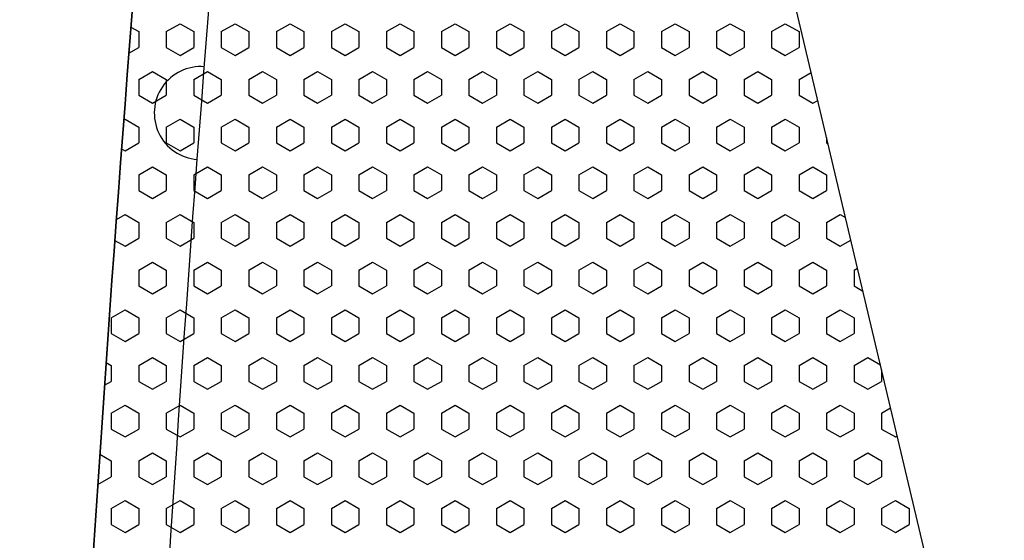
# Model space of a CAD drawing. Units: inches. Extents: x 4063 to 9168, y -3343 to -1181.
# Drawn here: x 6328 to 6359, y -1536 to -1520 of the extents above; entities that cross this region are included whole.
import ezdxf

# ---------------------------------------------------------------- set-up
doc = ezdxf.new("R2010")
doc.units = ezdxf.units.IN
doc.header["$MEASUREMENT"] = 0
doc.styles.get("Standard").update_dxf_attribs({"font": 'txt.shx', "oblique": 10})
doc.dimstyles.new('CVG', dxfattribs={"dimtxt": 2.5, "dimasz": 2.5, "dimexe": 1, "dimexo": 0.5, "dimgap": 0.5, "dimtad": 1, "dimtoh": 1, "dimdec": 1, "dimzin": 12, "dimtxsty": 'Standard', "dimcen": 2.5, "dimclrd": 3, "dimclre": 3, "dimclrt": 5, "dimaunit": 1, "dimazin": 0, "dimtfac": 1, "dimtdec": 1, "dimtmove": 0, "dimatfit": 3, "dimldrblk": 'SMALL', "dimfxl": 0, "dimarcsym": 0})

# ---------------------------------------------------------------- blocks, each defined once
blk = doc.blocks.new('*D16')
at = {"color": 5}
for p, q in [((6406.729, -1456.023), (6287.455, -1456.023)), ((6288.455, -1466.023), (6288.455, -1691.028)), ((6406.729, -1701.028), (6287.455, -1701.028))]:
    blk.add_line(p, q, dxfattribs=at)
for points in [[(6286.788, -1466.023), (6290.122, -1466.023), (6288.455, -1456.023)], [(6286.788, -1691.028), (6290.122, -1691.028), (6288.455, -1701.028)]]:
    blk.add_solid(points, dxfattribs=at)
at = {"layer": 'Defpoints', "color": 0}
for p in [(6407.229, -1456.023), (6288.455, -1701.028), (6407.229, -1701.028)]:
    blk.add_point(p, dxfattribs=at)
at = {"color": 5, "insert": (6281.455, -1578.525), "char_height": 10, "attachment_point": 5, "rotation": 90}
blk.add_mtext('255', dxfattribs=at)
blk = doc.blocks.new('_None')

msp = doc.modelspace()

# ---------------------------------------------------------------- linework, layer by layer
for p, q in [((6331.52, -1520.563), (6331.761, -1520.702)), ((6332.613, -1520.702), (6333.04, -1520.456)), ((6333.04, -1520.456), (6333.466, -1520.702)), ((6334.318, -1520.702), (6334.745, -1520.456)), ((6334.745, -1520.456), (6335.171, -1520.702)), ((6336.024, -1520.702), (6336.45, -1520.456)), ((6336.45, -1520.456), (6336.876, -1520.702)), ((6337.729, -1520.702), (6338.155, -1520.456)), ((6338.155, -1520.456), (6338.581, -1520.702)), ((6339.434, -1520.702), (6339.86, -1520.456)), ((6339.86, -1520.456), (6340.286, -1520.702)), ((6341.139, -1520.702), (6341.565, -1520.456)), ((6341.565, -1520.456), (6341.991, -1520.702)), ((6342.844, -1520.702), (6343.27, -1520.456)), ((6343.27, -1520.456), (6343.696, -1520.702)), ((6344.549, -1520.702), (6344.975, -1520.456)), ((6344.975, -1520.456), (6345.401, -1520.702)), ((6346.254, -1520.702), (6346.68, -1520.456)), ((6346.68, -1520.456), (6347.106, -1520.702)), ((6347.959, -1520.702), (6348.385, -1520.456)), ((6348.385, -1520.456), (6348.811, -1520.702)), ((6349.664, -1520.702), (6350.09, -1520.456)), ((6350.09, -1520.456), (6350.516, -1520.702)), ((6351.369, -1520.702), (6351.795, -1520.456)), ((6351.795, -1520.456), (6352.221, -1520.702)), ((6331.761, -1520.702), (6331.761, -1521.194)), ((6332.613, -1520.702), (6332.613, -1521.194)), ((6333.466, -1520.702), (6333.466, -1521.194)), ((6334.318, -1520.702), (6334.318, -1521.194)), ((6335.171, -1520.702), (6335.171, -1521.194)), ((6336.024, -1520.702), (6336.024, -1521.194)), ((6336.876, -1520.702), (6336.876, -1521.194)), ((6337.729, -1520.702), (6337.729, -1521.194)), ((6338.581, -1520.702), (6338.581, -1521.194)), ((6339.434, -1520.702), (6339.434, -1521.194)), ((6340.286, -1520.702), (6340.286, -1521.194)), ((6341.139, -1520.702), (6341.139, -1521.194)), ((6341.991, -1520.702), (6341.991, -1521.194)), ((6342.844, -1520.702), (6342.844, -1521.194)), ((6343.696, -1520.702), (6343.696, -1521.194)), ((6344.549, -1520.702), (6344.549, -1521.194)), ((6345.401, -1520.702), (6345.401, -1521.194)), ((6346.254, -1520.702), (6346.254, -1521.194)), ((6347.106, -1520.702), (6347.106, -1521.194)), ((6347.959, -1520.702), (6347.959, -1521.194)), ((6348.811, -1520.702), (6348.811, -1521.194)), ((6349.664, -1520.702), (6349.664, -1521.194)), ((6350.516, -1520.702), (6350.516, -1521.194)), ((6351.369, -1520.702), (6351.369, -1521.194)), ((6352.221, -1520.702), (6352.221, -1521.194)), ((6331.456, -1521.37), (6331.761, -1521.194)), ((6332.613, -1521.194), (6333.04, -1521.44)), ((6333.04, -1521.44), (6333.466, -1521.194)), ((6334.318, -1521.194), (6334.745, -1521.44)), ((6334.745, -1521.44), (6335.171, -1521.194)), ((6336.024, -1521.194), (6336.45, -1521.44)), ((6336.45, -1521.44), (6336.876, -1521.194)), ((6337.729, -1521.194), (6338.155, -1521.44)), ((6338.155, -1521.44), (6338.581, -1521.194)), ((6339.434, -1521.194), (6339.86, -1521.44)), ((6339.86, -1521.44), (6340.286, -1521.194)), ((6341.139, -1521.194), (6341.565, -1521.44)), ((6341.565, -1521.44), (6341.991, -1521.194)), ((6342.844, -1521.194), (6343.27, -1521.44)), ((6343.27, -1521.44), (6343.696, -1521.194)), ((6344.549, -1521.194), (6344.975, -1521.44)), ((6344.975, -1521.44), (6345.401, -1521.194)), ((6346.254, -1521.194), (6346.68, -1521.44)), ((6346.68, -1521.44), (6347.106, -1521.194)), ((6347.959, -1521.194), (6348.385, -1521.44)), ((6348.385, -1521.44), (6348.811, -1521.194)), ((6349.664, -1521.194), (6350.09, -1521.44)), ((6350.09, -1521.44), (6350.516, -1521.194)), ((6351.369, -1521.194), (6351.795, -1521.44)), ((6351.795, -1521.44), (6352.221, -1521.194)), ((6331.761, -1522.179), (6332.187, -1521.933)), ((6332.187, -1521.933), (6332.613, -1522.179)), ((6333.466, -1522.179), (6333.892, -1521.933)), ((6333.892, -1521.933), (6334.318, -1522.179)), ((6335.171, -1522.179), (6335.597, -1521.933)), ((6335.597, -1521.933), (6336.024, -1522.179)), ((6336.876, -1522.179), (6337.302, -1521.933)), ((6337.302, -1521.933), (6337.729, -1522.179)), ((6338.581, -1522.179), (6339.007, -1521.933)), ((6339.007, -1521.933), (6339.434, -1522.179)), ((6340.286, -1522.179), (6340.712, -1521.933)), ((6340.712, -1521.933), (6341.139, -1522.179)), ((6341.991, -1522.179), (6342.417, -1521.933)), ((6342.417, -1521.933), (6342.844, -1522.179)), ((6343.696, -1522.179), (6344.122, -1521.933)), ((6344.122, -1521.933), (6344.549, -1522.179)), ((6345.401, -1522.179), (6345.828, -1521.933)), ((6345.828, -1521.933), (6346.254, -1522.179)), ((6347.106, -1522.179), (6347.533, -1521.933)), ((6347.533, -1521.933), (6347.959, -1522.179)), ((6348.811, -1522.179), (6349.238, -1521.933)), ((6349.238, -1521.933), (6349.664, -1522.179)), ((6350.516, -1522.179), (6350.943, -1521.933)), ((6350.943, -1521.933), (6351.369, -1522.179)), ((6352.221, -1522.179), (6352.595, -1521.963)), ((6331.761, -1522.179), (6331.761, -1522.671)), ((6332.613, -1522.179), (6332.613, -1522.671)), ((6333.466, -1522.179), (6333.466, -1522.671)), ((6334.318, -1522.179), (6334.318, -1522.671)), ((6335.171, -1522.179), (6335.171, -1522.671)), ((6336.024, -1522.179), (6336.024, -1522.671)), ((6336.876, -1522.179), (6336.876, -1522.671)), ((6337.729, -1522.179), (6337.729, -1522.671)), ((6338.581, -1522.179), (6338.581, -1522.671)), ((6339.434, -1522.179), (6339.434, -1522.671)), ((6340.286, -1522.179), (6340.286, -1522.671)), ((6341.139, -1522.179), (6341.139, -1522.671)), ((6341.991, -1522.179), (6341.991, -1522.671)), ((6342.844, -1522.179), (6342.844, -1522.671)), ((6343.696, -1522.179), (6343.696, -1522.671)), ((6344.549, -1522.179), (6344.549, -1522.671)), ((6345.401, -1522.179), (6345.401, -1522.671)), ((6346.254, -1522.179), (6346.254, -1522.671)), ((6347.106, -1522.179), (6347.106, -1522.671)), ((6347.959, -1522.179), (6347.959, -1522.671)), ((6348.811, -1522.179), (6348.811, -1522.671)), ((6349.664, -1522.179), (6349.664, -1522.671)), ((6350.516, -1522.179), (6350.516, -1522.671)), ((6351.369, -1522.179), (6351.369, -1522.671)), ((6352.221, -1522.179), (6352.221, -1522.671)), ((6331.761, -1522.671), (6332.187, -1522.917)), ((6332.187, -1522.917), (6332.613, -1522.671)), ((6333.466, -1522.671), (6333.892, -1522.917)), ((6333.892, -1522.917), (6334.318, -1522.671)), ((6335.171, -1522.671), (6335.597, -1522.917)), ((6335.597, -1522.917), (6336.024, -1522.671)), ((6336.876, -1522.671), (6337.302, -1522.917)), ((6337.302, -1522.917), (6337.729, -1522.671)), ((6338.581, -1522.671), (6339.007, -1522.917)), ((6339.007, -1522.917), (6339.434, -1522.671)), ((6340.286, -1522.671), (6340.712, -1522.917)), ((6340.712, -1522.917), (6341.139, -1522.671)), ((6341.991, -1522.671), (6342.417, -1522.917)), ((6342.417, -1522.917), (6342.844, -1522.671)), ((6343.696, -1522.671), (6344.122, -1522.917)), ((6344.122, -1522.917), (6344.549, -1522.671)), ((6345.401, -1522.671), (6345.828, -1522.917)), ((6345.828, -1522.917), (6346.254, -1522.671)), ((6347.106, -1522.671), (6347.533, -1522.917)), ((6347.533, -1522.917), (6347.959, -1522.671)), ((6348.811, -1522.671), (6349.238, -1522.917)), ((6349.238, -1522.917), (6349.664, -1522.671)), ((6350.516, -1522.671), (6350.943, -1522.917)), ((6350.943, -1522.917), (6351.369, -1522.671)), ((6352.221, -1522.671), (6352.648, -1522.917)), ((6352.648, -1522.917), (6352.8, -1522.829)), ((6331.297, -1523.431), (6331.335, -1523.409)), ((6331.335, -1523.409), (6331.761, -1523.655)), ((6331.761, -1523.655), (6331.761, -1524.148)), ((6332.613, -1523.655), (6333.04, -1523.409)), ((6332.613, -1523.655), (6332.613, -1524.148)), ((6333.04, -1523.409), (6333.466, -1523.655)), ((6333.466, -1523.655), (6333.466, -1524.148)), ((6334.318, -1523.655), (6334.745, -1523.409)), ((6334.318, -1523.655), (6334.318, -1524.148)), ((6334.745, -1523.409), (6335.171, -1523.655)), ((6335.171, -1523.655), (6335.171, -1524.148)), ((6336.024, -1523.655), (6336.45, -1523.409)), ((6336.024, -1523.655), (6336.024, -1524.148)), ((6336.45, -1523.409), (6336.876, -1523.655)), ((6336.876, -1523.655), (6336.876, -1524.148)), ((6337.729, -1523.655), (6338.155, -1523.409)), ((6337.729, -1523.655), (6337.729, -1524.148)), ((6338.155, -1523.409), (6338.581, -1523.655)), ((6338.581, -1523.655), (6338.581, -1524.148)), ((6339.434, -1523.655), (6339.86, -1523.409)), ((6339.434, -1523.655), (6339.434, -1524.148)), ((6339.86, -1523.409), (6340.286, -1523.655)), ((6340.286, -1523.655), (6340.286, -1524.148)), ((6341.139, -1523.655), (6341.565, -1523.409)), ((6341.139, -1523.655), (6341.139, -1524.148)), ((6341.565, -1523.409), (6341.991, -1523.655)), ((6341.991, -1523.655), (6341.991, -1524.148)), ((6342.844, -1523.655), (6343.27, -1523.409)), ((6342.844, -1523.655), (6342.844, -1524.148)), ((6343.27, -1523.409), (6343.696, -1523.655)), ((6343.696, -1523.655), (6343.696, -1524.148)), ((6344.549, -1523.655), (6344.975, -1523.409)), ((6344.549, -1523.655), (6344.549, -1524.148)), ((6344.975, -1523.409), (6345.401, -1523.655)), ((6345.401, -1523.655), (6345.401, -1524.148)), ((6346.254, -1523.655), (6346.68, -1523.409)), ((6346.254, -1523.655), (6346.254, -1524.148)), ((6346.68, -1523.409), (6347.106, -1523.655)), ((6347.106, -1523.655), (6347.106, -1524.148)), ((6347.959, -1523.655), (6348.385, -1523.409)), ((6347.959, -1523.655), (6347.959, -1524.148)), ((6348.385, -1523.409), (6348.811, -1523.655)), ((6348.811, -1523.655), (6348.811, -1524.148)), ((6349.664, -1523.655), (6350.09, -1523.409)), ((6349.664, -1523.655), (6349.664, -1524.148)), ((6350.09, -1523.409), (6350.516, -1523.655)), ((6350.516, -1523.655), (6350.516, -1524.148)), ((6351.369, -1523.655), (6351.795, -1523.409)), ((6351.369, -1523.655), (6351.369, -1524.148)), ((6351.795, -1523.409), (6352.221, -1523.655)), ((6352.221, -1523.655), (6352.221, -1524.148)), ((6331.335, -1524.394), (6331.761, -1524.148)), ((6332.613, -1524.148), (6333.04, -1524.394)), ((6333.04, -1524.394), (6333.466, -1524.148)), ((6334.318, -1524.148), (6334.745, -1524.394)), ((6334.745, -1524.394), (6335.171, -1524.148)), ((6336.024, -1524.148), (6336.45, -1524.394)), ((6336.45, -1524.394), (6336.876, -1524.148)), ((6337.729, -1524.148), (6338.155, -1524.394)), ((6338.155, -1524.394), (6338.581, -1524.148)), ((6339.434, -1524.148), (6339.86, -1524.394)), ((6339.86, -1524.394), (6340.286, -1524.148)), ((6341.139, -1524.148), (6341.565, -1524.394)), ((6341.565, -1524.394), (6341.991, -1524.148)), ((6342.844, -1524.148), (6343.27, -1524.394)), ((6343.27, -1524.394), (6343.696, -1524.148)), ((6344.549, -1524.148), (6344.975, -1524.394)), ((6344.975, -1524.394), (6345.401, -1524.148)), ((6346.254, -1524.148), (6346.68, -1524.394)), ((6346.68, -1524.394), (6347.106, -1524.148)), ((6347.959, -1524.148), (6348.385, -1524.394)), ((6348.385, -1524.394), (6348.811, -1524.148)), ((6349.664, -1524.148), (6350.09, -1524.394)), ((6350.09, -1524.394), (6350.516, -1524.148)), ((6351.369, -1524.148), (6351.795, -1524.394)), ((6351.795, -1524.394), (6352.221, -1524.148)), ((6353.074, -1523.984), (6353.074, -1524.148)), ((6353.074, -1524.148), (6353.119, -1524.174)), ((6331.229, -1524.333), (6331.335, -1524.394)), ((6331.761, -1525.132), (6332.187, -1524.886)), ((6332.187, -1524.886), (6332.613, -1525.132)), ((6333.466, -1525.132), (6333.892, -1524.886)), ((6333.892, -1524.886), (6334.318, -1525.132)), ((6335.171, -1525.132), (6335.597, -1524.886)), ((6335.597, -1524.886), (6336.024, -1525.132)), ((6336.876, -1525.132), (6337.302, -1524.886)), ((6337.302, -1524.886), (6337.729, -1525.132)), ((6338.581, -1525.132), (6339.007, -1524.886)), ((6339.007, -1524.886), (6339.434, -1525.132)), ((6340.286, -1525.132), (6340.712, -1524.886)), ((6340.712, -1524.886), (6341.139, -1525.132)), ((6341.991, -1525.132), (6342.417, -1524.886)), ((6342.417, -1524.886), (6342.844, -1525.132)), ((6343.696, -1525.132), (6344.122, -1524.886)), ((6344.122, -1524.886), (6344.549, -1525.132)), ((6345.401, -1525.132), (6345.828, -1524.886)), ((6345.828, -1524.886), (6346.254, -1525.132)), ((6347.106, -1525.132), (6347.533, -1524.886)), ((6347.533, -1524.886), (6347.959, -1525.132)), ((6348.811, -1525.132), (6349.238, -1524.886)), ((6349.238, -1524.886), (6349.664, -1525.132)), ((6350.516, -1525.132), (6350.943, -1524.886)), ((6350.943, -1524.886), (6351.369, -1525.132)), ((6352.221, -1525.132), (6352.648, -1524.886)), ((6352.648, -1524.886), (6353.074, -1525.132)), ((6331.761, -1525.132), (6331.761, -1525.624)), ((6332.613, -1525.132), (6332.613, -1525.624)), ((6333.466, -1525.132), (6333.466, -1525.624)), ((6334.318, -1525.132), (6334.318, -1525.624)), ((6335.171, -1525.132), (6335.171, -1525.624)), ((6336.024, -1525.132), (6336.024, -1525.624)), ((6336.876, -1525.132), (6336.876, -1525.624)), ((6337.729, -1525.132), (6337.729, -1525.624)), ((6338.581, -1525.132), (6338.581, -1525.624)), ((6339.434, -1525.132), (6339.434, -1525.624)), ((6340.286, -1525.132), (6340.286, -1525.624)), ((6341.139, -1525.132), (6341.139, -1525.624)), ((6341.991, -1525.132), (6341.991, -1525.624)), ((6342.844, -1525.132), (6342.844, -1525.624)), ((6343.696, -1525.132), (6343.696, -1525.624)), ((6344.549, -1525.132), (6344.549, -1525.624)), ((6345.401, -1525.132), (6345.401, -1525.624)), ((6346.254, -1525.132), (6346.254, -1525.624)), ((6347.106, -1525.132), (6347.106, -1525.624)), ((6347.959, -1525.132), (6347.959, -1525.624)), ((6348.811, -1525.132), (6348.811, -1525.624)), ((6349.664, -1525.132), (6349.664, -1525.624)), ((6350.516, -1525.132), (6350.516, -1525.624)), ((6351.369, -1525.132), (6351.369, -1525.624)), ((6352.221, -1525.132), (6352.221, -1525.624)), ((6353.074, -1525.132), (6353.074, -1525.624)), ((6331.761, -1525.624), (6332.187, -1525.87)), ((6332.187, -1525.87), (6332.613, -1525.624)), ((6333.466, -1525.624), (6333.892, -1525.87)), ((6333.892, -1525.87), (6334.318, -1525.624)), ((6335.171, -1525.624), (6335.597, -1525.87)), ((6335.597, -1525.87), (6336.024, -1525.624)), ((6336.876, -1525.624), (6337.302, -1525.87)), ((6337.302, -1525.87), (6337.729, -1525.624)), ((6338.581, -1525.624), (6339.007, -1525.87)), ((6339.007, -1525.87), (6339.434, -1525.624)), ((6340.286, -1525.624), (6340.712, -1525.87)), ((6340.712, -1525.87), (6341.139, -1525.624)), ((6341.991, -1525.624), (6342.417, -1525.87)), ((6342.417, -1525.87), (6342.844, -1525.624)), ((6343.696, -1525.624), (6344.122, -1525.87)), ((6344.122, -1525.87), (6344.549, -1525.624)), ((6345.401, -1525.624), (6345.828, -1525.87)), ((6345.828, -1525.87), (6346.254, -1525.624)), ((6347.106, -1525.624), (6347.533, -1525.87)), ((6347.533, -1525.87), (6347.959, -1525.624)), ((6348.811, -1525.624), (6349.238, -1525.87)), ((6349.238, -1525.87), (6349.664, -1525.624)), ((6350.516, -1525.624), (6350.943, -1525.87)), ((6350.943, -1525.87), (6351.369, -1525.624)), ((6352.221, -1525.624), (6352.648, -1525.87)), ((6352.648, -1525.87), (6353.074, -1525.624)), ((6331.067, -1526.517), (6331.335, -1526.363)), ((6331.335, -1526.363), (6331.761, -1526.609)), ((6332.613, -1526.609), (6333.04, -1526.363)), ((6333.04, -1526.363), (6333.466, -1526.609)), ((6334.318, -1526.609), (6334.745, -1526.363)), ((6334.745, -1526.363), (6335.171, -1526.609)), ((6336.024, -1526.609), (6336.45, -1526.363)), ((6336.45, -1526.363), (6336.876, -1526.609)), ((6337.729, -1526.609), (6338.155, -1526.363)), ((6338.155, -1526.363), (6338.581, -1526.609)), ((6339.434, -1526.609), (6339.86, -1526.363)), ((6339.86, -1526.363), (6340.286, -1526.609)), ((6341.139, -1526.609), (6341.565, -1526.363)), ((6341.565, -1526.363), (6341.991, -1526.609)), ((6342.844, -1526.609), (6343.27, -1526.363)), ((6343.27, -1526.363), (6343.696, -1526.609)), ((6344.549, -1526.609), (6344.975, -1526.363)), ((6344.975, -1526.363), (6345.401, -1526.609)), ((6346.254, -1526.609), (6346.68, -1526.363)), ((6346.68, -1526.363), (6347.106, -1526.609)), ((6347.959, -1526.609), (6348.385, -1526.363)), ((6348.385, -1526.363), (6348.811, -1526.609)), ((6349.664, -1526.609), (6350.09, -1526.363)), ((6350.09, -1526.363), (6350.516, -1526.609)), ((6351.369, -1526.609), (6351.795, -1526.363)), ((6351.795, -1526.363), (6352.221, -1526.609)), ((6353.074, -1526.609), (6353.5, -1526.363)), ((6353.5, -1526.363), (6353.66, -1526.454)), ((6331.761, -1526.609), (6331.761, -1527.101)), ((6332.613, -1526.609), (6332.613, -1527.101)), ((6333.466, -1526.609), (6333.466, -1527.101)), ((6334.318, -1526.609), (6334.318, -1527.101)), ((6335.171, -1526.609), (6335.171, -1527.101)), ((6336.024, -1526.609), (6336.024, -1527.101)), ((6336.876, -1526.609), (6336.876, -1527.101)), ((6337.729, -1526.609), (6337.729, -1527.101)), ((6338.581, -1526.609), (6338.581, -1527.101)), ((6339.434, -1526.609), (6339.434, -1527.101)), ((6340.286, -1526.609), (6340.286, -1527.101)), ((6341.139, -1526.609), (6341.139, -1527.101)), ((6341.991, -1526.609), (6341.991, -1527.101)), ((6342.844, -1526.609), (6342.844, -1527.101)), ((6343.696, -1526.609), (6343.696, -1527.101)), ((6344.549, -1526.609), (6344.549, -1527.101)), ((6345.401, -1526.609), (6345.401, -1527.101)), ((6346.254, -1526.609), (6346.254, -1527.101)), ((6347.106, -1526.609), (6347.106, -1527.101)), ((6347.959, -1526.609), (6347.959, -1527.101)), ((6348.811, -1526.609), (6348.811, -1527.101)), ((6349.664, -1526.609), (6349.664, -1527.101)), ((6350.516, -1526.609), (6350.516, -1527.101)), ((6351.369, -1526.609), (6351.369, -1527.101)), ((6352.221, -1526.609), (6352.221, -1527.101)), ((6353.074, -1526.609), (6353.074, -1527.101)), ((6331.019, -1527.165), (6331.335, -1527.347)), ((6331.335, -1527.347), (6331.761, -1527.101)), ((6332.613, -1527.101), (6333.04, -1527.347)), ((6333.04, -1527.347), (6333.466, -1527.101)), ((6334.318, -1527.101), (6334.745, -1527.347)), ((6334.745, -1527.347), (6335.171, -1527.101)), ((6336.024, -1527.101), (6336.45, -1527.347)), ((6336.45, -1527.347), (6336.876, -1527.101)), ((6337.729, -1527.101), (6338.155, -1527.347)), ((6338.155, -1527.347), (6338.581, -1527.101)), ((6339.434, -1527.101), (6339.86, -1527.347)), ((6339.86, -1527.347), (6340.286, -1527.101)), ((6341.139, -1527.101), (6341.565, -1527.347)), ((6341.565, -1527.347), (6341.991, -1527.101)), ((6342.844, -1527.101), (6343.27, -1527.347)), ((6343.27, -1527.347), (6343.696, -1527.101)), ((6344.549, -1527.101), (6344.975, -1527.347)), ((6344.975, -1527.347), (6345.401, -1527.101)), ((6346.254, -1527.101), (6346.68, -1527.347)), ((6346.68, -1527.347), (6347.106, -1527.101)), ((6347.959, -1527.101), (6348.385, -1527.347)), ((6348.385, -1527.347), (6348.811, -1527.101)), ((6349.664, -1527.101), (6350.09, -1527.347)), ((6350.09, -1527.347), (6350.516, -1527.101)), ((6351.369, -1527.101), (6351.795, -1527.347)), ((6351.795, -1527.347), (6352.221, -1527.101)), ((6353.074, -1527.101), (6353.5, -1527.347)), ((6353.5, -1527.347), (6353.826, -1527.159)), ((6331.761, -1528.085), (6332.187, -1527.839)), ((6332.187, -1527.839), (6332.613, -1528.085)), ((6333.466, -1528.085), (6333.892, -1527.839)), ((6333.892, -1527.839), (6334.318, -1528.085)), ((6335.171, -1528.085), (6335.597, -1527.839)), ((6335.597, -1527.839), (6336.024, -1528.085)), ((6336.876, -1528.085), (6337.302, -1527.839)), ((6337.302, -1527.839), (6337.729, -1528.085)), ((6338.581, -1528.085), (6339.007, -1527.839)), ((6339.007, -1527.839), (6339.434, -1528.085)), ((6340.286, -1528.085), (6340.712, -1527.839)), ((6340.712, -1527.839), (6341.139, -1528.085)), ((6341.991, -1528.085), (6342.417, -1527.839)), ((6342.417, -1527.839), (6342.844, -1528.085)), ((6343.696, -1528.085), (6344.122, -1527.839)), ((6344.122, -1527.839), (6344.549, -1528.085)), ((6345.401, -1528.085), (6345.828, -1527.839)), ((6345.828, -1527.839), (6346.254, -1528.085)), ((6347.106, -1528.085), (6347.533, -1527.839)), ((6347.533, -1527.839), (6347.959, -1528.085)), ((6348.811, -1528.085), (6349.238, -1527.839)), ((6349.238, -1527.839), (6349.664, -1528.085)), ((6350.516, -1528.085), (6350.943, -1527.839)), ((6350.943, -1527.839), (6351.369, -1528.085)), ((6352.221, -1528.085), (6352.648, -1527.839)), ((6352.648, -1527.839), (6353.074, -1528.085)), ((6331.761, -1528.085), (6331.761, -1528.577)), ((6332.613, -1528.085), (6332.613, -1528.577)), ((6333.466, -1528.085), (6333.466, -1528.577)), ((6334.318, -1528.085), (6334.318, -1528.577)), ((6335.171, -1528.085), (6335.171, -1528.577)), ((6336.024, -1528.085), (6336.024, -1528.577)), ((6336.876, -1528.085), (6336.876, -1528.577)), ((6337.729, -1528.085), (6337.729, -1528.577)), ((6338.581, -1528.085), (6338.581, -1528.577)), ((6339.434, -1528.085), (6339.434, -1528.577)), ((6340.286, -1528.085), (6340.286, -1528.577)), ((6341.139, -1528.085), (6341.139, -1528.577)), ((6341.991, -1528.085), (6341.991, -1528.577)), ((6342.844, -1528.085), (6342.844, -1528.577)), ((6343.696, -1528.085), (6343.696, -1528.577)), ((6344.549, -1528.085), (6344.549, -1528.577)), ((6345.401, -1528.085), (6345.401, -1528.577)), ((6346.254, -1528.085), (6346.254, -1528.577)), ((6347.106, -1528.085), (6347.106, -1528.577)), ((6347.959, -1528.085), (6347.959, -1528.577)), ((6348.811, -1528.085), (6348.811, -1528.577)), ((6349.664, -1528.085), (6349.664, -1528.577)), ((6350.516, -1528.085), (6350.516, -1528.577)), ((6351.369, -1528.085), (6351.369, -1528.577)), ((6352.221, -1528.085), (6352.221, -1528.577)), ((6353.074, -1528.085), (6353.074, -1528.577)), ((6353.927, -1528.085), (6354.032, -1528.024)), ((6353.927, -1528.085), (6353.927, -1528.577)), ((6331.761, -1528.577), (6332.187, -1528.824)), ((6332.187, -1528.824), (6332.613, -1528.577)), ((6333.466, -1528.577), (6333.892, -1528.824)), ((6333.892, -1528.824), (6334.318, -1528.577)), ((6335.171, -1528.577), (6335.597, -1528.824)), ((6335.597, -1528.824), (6336.024, -1528.577)), ((6336.876, -1528.577), (6337.302, -1528.824)), ((6337.302, -1528.824), (6337.729, -1528.577)), ((6338.581, -1528.577), (6339.007, -1528.824)), ((6339.007, -1528.824), (6339.434, -1528.577)), ((6340.286, -1528.577), (6340.712, -1528.824)), ((6340.712, -1528.824), (6341.139, -1528.577)), ((6341.991, -1528.577), (6342.417, -1528.824)), ((6342.417, -1528.824), (6342.844, -1528.577)), ((6343.696, -1528.577), (6344.122, -1528.824)), ((6344.122, -1528.824), (6344.549, -1528.577)), ((6345.401, -1528.577), (6345.828, -1528.824)), ((6345.828, -1528.824), (6346.254, -1528.577)), ((6347.106, -1528.577), (6347.533, -1528.824)), ((6347.533, -1528.824), (6347.959, -1528.577)), ((6348.811, -1528.577), (6349.238, -1528.824)), ((6349.238, -1528.824), (6349.664, -1528.577)), ((6350.516, -1528.577), (6350.943, -1528.824)), ((6350.943, -1528.824), (6351.369, -1528.577)), ((6352.221, -1528.577), (6352.648, -1528.824)), ((6352.648, -1528.824), (6353.074, -1528.577)), ((6353.927, -1528.577), (6354.2, -1528.735)), ((6330.908, -1529.562), (6331.335, -1529.316)), ((6331.335, -1529.316), (6331.761, -1529.562)), ((6332.613, -1529.562), (6333.04, -1529.316)), ((6333.04, -1529.316), (6333.466, -1529.562)), ((6334.318, -1529.562), (6334.745, -1529.316)), ((6334.745, -1529.316), (6335.171, -1529.562)), ((6336.024, -1529.562), (6336.45, -1529.316)), ((6336.45, -1529.316), (6336.876, -1529.562)), ((6337.729, -1529.562), (6338.155, -1529.316)), ((6338.155, -1529.316), (6338.581, -1529.562)), ((6339.434, -1529.562), (6339.86, -1529.316)), ((6339.86, -1529.316), (6340.286, -1529.562)), ((6341.139, -1529.562), (6341.565, -1529.316)), ((6341.565, -1529.316), (6341.991, -1529.562)), ((6342.844, -1529.562), (6343.27, -1529.316)), ((6343.27, -1529.316), (6343.696, -1529.562)), ((6344.549, -1529.562), (6344.975, -1529.316)), ((6344.975, -1529.316), (6345.401, -1529.562)), ((6346.254, -1529.562), (6346.68, -1529.316)), ((6346.68, -1529.316), (6347.106, -1529.562)), ((6347.959, -1529.562), (6348.385, -1529.316)), ((6348.385, -1529.316), (6348.811, -1529.562)), ((6349.664, -1529.562), (6350.09, -1529.316)), ((6350.09, -1529.316), (6350.516, -1529.562)), ((6351.369, -1529.562), (6351.795, -1529.316)), ((6351.795, -1529.316), (6352.221, -1529.562)), ((6353.074, -1529.562), (6353.5, -1529.316)), ((6353.5, -1529.316), (6353.927, -1529.562)), ((6330.908, -1529.562), (6330.908, -1530.054)), ((6331.761, -1529.562), (6331.761, -1530.054)), ((6332.613, -1529.562), (6332.613, -1530.054)), ((6333.466, -1529.562), (6333.466, -1530.054)), ((6334.318, -1529.562), (6334.318, -1530.054)), ((6335.171, -1529.562), (6335.171, -1530.054)), ((6336.024, -1529.562), (6336.024, -1530.054)), ((6336.876, -1529.562), (6336.876, -1530.054)), ((6337.729, -1529.562), (6337.729, -1530.054)), ((6338.581, -1529.562), (6338.581, -1530.054)), ((6339.434, -1529.562), (6339.434, -1530.054)), ((6340.286, -1529.562), (6340.286, -1530.054)), ((6341.139, -1529.562), (6341.139, -1530.054)), ((6341.991, -1529.562), (6341.991, -1530.054)), ((6342.844, -1529.562), (6342.844, -1530.054)), ((6343.696, -1529.562), (6343.696, -1530.054)), ((6344.549, -1529.562), (6344.549, -1530.054)), ((6345.401, -1529.562), (6345.401, -1530.054)), ((6346.254, -1529.562), (6346.254, -1530.054)), ((6347.106, -1529.562), (6347.106, -1530.054)), ((6347.959, -1529.562), (6347.959, -1530.054)), ((6348.811, -1529.562), (6348.811, -1530.054)), ((6349.664, -1529.562), (6349.664, -1530.054)), ((6350.516, -1529.562), (6350.516, -1530.054)), ((6351.369, -1529.562), (6351.369, -1530.054)), ((6352.221, -1529.562), (6352.221, -1530.054)), ((6353.074, -1529.562), (6353.074, -1530.054)), ((6353.927, -1529.562), (6353.927, -1530.054)), ((6330.908, -1530.054), (6331.335, -1530.3)), ((6331.335, -1530.3), (6331.761, -1530.054)), ((6332.613, -1530.054), (6333.04, -1530.3)), ((6333.04, -1530.3), (6333.466, -1530.054)), ((6334.318, -1530.054), (6334.745, -1530.3)), ((6334.745, -1530.3), (6335.171, -1530.054)), ((6336.024, -1530.054), (6336.45, -1530.3)), ((6336.45, -1530.3), (6336.876, -1530.054)), ((6337.729, -1530.054), (6338.155, -1530.3)), ((6338.155, -1530.3), (6338.581, -1530.054)), ((6339.434, -1530.054), (6339.86, -1530.3)), ((6339.86, -1530.3), (6340.286, -1530.054)), ((6341.139, -1530.054), (6341.565, -1530.3)), ((6341.565, -1530.3), (6341.991, -1530.054)), ((6342.844, -1530.054), (6343.27, -1530.3)), ((6343.27, -1530.3), (6343.696, -1530.054)), ((6344.549, -1530.054), (6344.975, -1530.3)), ((6344.975, -1530.3), (6345.401, -1530.054)), ((6346.254, -1530.054), (6346.68, -1530.3)), ((6346.68, -1530.3), (6347.106, -1530.054)), ((6347.959, -1530.054), (6348.385, -1530.3)), ((6348.385, -1530.3), (6348.811, -1530.054)), ((6349.664, -1530.054), (6350.09, -1530.3)), ((6350.09, -1530.3), (6350.516, -1530.054)), ((6351.369, -1530.054), (6351.795, -1530.3)), ((6351.795, -1530.3), (6352.221, -1530.054)), ((6353.074, -1530.054), (6353.5, -1530.3)), ((6353.5, -1530.3), (6353.927, -1530.054)), ((6330.75, -1530.947), (6330.908, -1531.038)), ((6331.761, -1531.038), (6332.187, -1530.792)), ((6332.187, -1530.792), (6332.613, -1531.038)), ((6333.466, -1531.038), (6333.892, -1530.792)), ((6333.892, -1530.792), (6334.318, -1531.038)), ((6335.171, -1531.038), (6335.597, -1530.792)), ((6335.597, -1530.792), (6336.024, -1531.038)), ((6336.876, -1531.038), (6337.302, -1530.792)), ((6337.302, -1530.792), (6337.729, -1531.038)), ((6338.581, -1531.038), (6339.007, -1530.792)), ((6339.007, -1530.792), (6339.434, -1531.038)), ((6340.286, -1531.038), (6340.712, -1530.792)), ((6340.712, -1530.792), (6341.139, -1531.038)), ((6341.991, -1531.038), (6342.417, -1530.792)), ((6342.417, -1530.792), (6342.844, -1531.038)), ((6343.696, -1531.038), (6344.122, -1530.792)), ((6344.122, -1530.792), (6344.549, -1531.038)), ((6345.401, -1531.038), (6345.828, -1530.792)), ((6345.828, -1530.792), (6346.254, -1531.038)), ((6347.106, -1531.038), (6347.533, -1530.792)), ((6347.533, -1530.792), (6347.959, -1531.038)), ((6348.811, -1531.038), (6349.238, -1530.792)), ((6349.238, -1530.792), (6349.664, -1531.038)), ((6350.516, -1531.038), (6350.943, -1530.792)), ((6350.943, -1530.792), (6351.369, -1531.038)), ((6352.221, -1531.038), (6352.648, -1530.792)), ((6352.648, -1530.792), (6353.074, -1531.038)), ((6353.927, -1531.038), (6354.353, -1530.792)), ((6354.353, -1530.792), (6354.741, -1531.016)), ((6330.908, -1531.038), (6330.908, -1531.531)), ((6331.761, -1531.038), (6331.761, -1531.531)), ((6332.613, -1531.038), (6332.613, -1531.531)), ((6333.466, -1531.038), (6333.466, -1531.531)), ((6334.318, -1531.038), (6334.318, -1531.531)), ((6335.171, -1531.038), (6335.171, -1531.531)), ((6336.024, -1531.038), (6336.024, -1531.531)), ((6336.876, -1531.038), (6336.876, -1531.531)), ((6337.729, -1531.038), (6337.729, -1531.531)), ((6338.581, -1531.038), (6338.581, -1531.531)), ((6339.434, -1531.038), (6339.434, -1531.531)), ((6340.286, -1531.038), (6340.286, -1531.531)), ((6341.139, -1531.038), (6341.139, -1531.531)), ((6341.991, -1531.038), (6341.991, -1531.531)), ((6342.844, -1531.038), (6342.844, -1531.531)), ((6343.696, -1531.038), (6343.696, -1531.531)), ((6344.549, -1531.038), (6344.549, -1531.531)), ((6345.401, -1531.038), (6345.401, -1531.531)), ((6346.254, -1531.038), (6346.254, -1531.531)), ((6347.106, -1531.038), (6347.106, -1531.531)), ((6347.959, -1531.038), (6347.959, -1531.531)), ((6348.811, -1531.038), (6348.811, -1531.531)), ((6349.664, -1531.038), (6349.664, -1531.531)), ((6350.516, -1531.038), (6350.516, -1531.531)), ((6351.369, -1531.038), (6351.369, -1531.531)), ((6352.221, -1531.038), (6352.221, -1531.531)), ((6353.074, -1531.038), (6353.074, -1531.531)), ((6353.927, -1531.038), (6353.927, -1531.531)), ((6354.779, -1531.177), (6354.779, -1531.531)), ((6330.702, -1531.65), (6330.908, -1531.531)), ((6331.761, -1531.531), (6332.187, -1531.777)), ((6332.187, -1531.777), (6332.613, -1531.531)), ((6333.466, -1531.531), (6333.892, -1531.777)), ((6333.892, -1531.777), (6334.318, -1531.531)), ((6335.171, -1531.531), (6335.597, -1531.777)), ((6335.597, -1531.777), (6336.024, -1531.531)), ((6336.876, -1531.531), (6337.302, -1531.777)), ((6337.302, -1531.777), (6337.729, -1531.531)), ((6338.581, -1531.531), (6339.007, -1531.777)), ((6339.007, -1531.777), (6339.434, -1531.531)), ((6340.286, -1531.531), (6340.712, -1531.777)), ((6340.712, -1531.777), (6341.139, -1531.531)), ((6341.991, -1531.531), (6342.417, -1531.777)), ((6342.417, -1531.777), (6342.844, -1531.531)), ((6343.696, -1531.531), (6344.122, -1531.777)), ((6344.122, -1531.777), (6344.549, -1531.531)), ((6345.401, -1531.531), (6345.828, -1531.777)), ((6345.828, -1531.777), (6346.254, -1531.531)), ((6347.106, -1531.531), (6347.533, -1531.777)), ((6347.533, -1531.777), (6347.959, -1531.531)), ((6348.811, -1531.531), (6349.238, -1531.777)), ((6349.238, -1531.777), (6349.664, -1531.531)), ((6350.516, -1531.531), (6350.943, -1531.777)), ((6350.943, -1531.777), (6351.369, -1531.531)), ((6352.221, -1531.531), (6352.648, -1531.777)), ((6352.648, -1531.777), (6353.074, -1531.531)), ((6353.927, -1531.531), (6354.353, -1531.777)), ((6354.353, -1531.777), (6354.779, -1531.531)), ((6330.908, -1532.515), (6331.335, -1532.269)), ((6330.908, -1532.515), (6330.908, -1533.007)), ((6331.335, -1532.269), (6331.761, -1532.515)), ((6331.761, -1532.515), (6331.761, -1533.007)), ((6332.613, -1532.515), (6333.04, -1532.269)), ((6332.613, -1532.515), (6332.613, -1533.007)), ((6333.04, -1532.269), (6333.466, -1532.515)), ((6333.466, -1532.515), (6333.466, -1533.007)), ((6334.318, -1532.515), (6334.745, -1532.269)), ((6334.318, -1532.515), (6334.318, -1533.007)), ((6334.745, -1532.269), (6335.171, -1532.515)), ((6335.171, -1532.515), (6335.171, -1533.007)), ((6336.024, -1532.515), (6336.45, -1532.269)), ((6336.024, -1532.515), (6336.024, -1533.007)), ((6336.45, -1532.269), (6336.876, -1532.515)), ((6336.876, -1532.515), (6336.876, -1533.007)), ((6337.729, -1532.515), (6338.155, -1532.269)), ((6337.729, -1532.515), (6337.729, -1533.007)), ((6338.155, -1532.269), (6338.581, -1532.515)), ((6338.581, -1532.515), (6338.581, -1533.007)), ((6339.434, -1532.515), (6339.86, -1532.269)), ((6339.434, -1532.515), (6339.434, -1533.007)), ((6339.86, -1532.269), (6340.286, -1532.515)), ((6340.286, -1532.515), (6340.286, -1533.007)), ((6341.139, -1532.515), (6341.565, -1532.269)), ((6341.139, -1532.515), (6341.139, -1533.007)), ((6341.565, -1532.269), (6341.991, -1532.515)), ((6341.991, -1532.515), (6341.991, -1533.007)), ((6342.844, -1532.515), (6343.27, -1532.269)), ((6342.844, -1532.515), (6342.844, -1533.007)), ((6343.27, -1532.269), (6343.696, -1532.515)), ((6343.696, -1532.515), (6343.696, -1533.007)), ((6344.549, -1532.515), (6344.975, -1532.269)), ((6344.549, -1532.515), (6344.549, -1533.007)), ((6344.975, -1532.269), (6345.401, -1532.515)), ((6345.401, -1532.515), (6345.401, -1533.007)), ((6346.254, -1532.515), (6346.68, -1532.269)), ((6346.254, -1532.515), (6346.254, -1533.007)), ((6346.68, -1532.269), (6347.106, -1532.515)), ((6347.106, -1532.515), (6347.106, -1533.007)), ((6347.959, -1532.515), (6348.385, -1532.269)), ((6347.959, -1532.515), (6347.959, -1533.007)), ((6348.385, -1532.269), (6348.811, -1532.515)), ((6348.811, -1532.515), (6348.811, -1533.007)), ((6349.664, -1532.515), (6350.09, -1532.269)), ((6349.664, -1532.515), (6349.664, -1533.007)), ((6350.09, -1532.269), (6350.516, -1532.515)), ((6350.516, -1532.515), (6350.516, -1533.007)), ((6351.369, -1532.515), (6351.795, -1532.269)), ((6351.369, -1532.515), (6351.369, -1533.007)), ((6351.795, -1532.269), (6352.221, -1532.515)), ((6352.221, -1532.515), (6352.221, -1533.007)), ((6353.074, -1532.515), (6353.5, -1532.269)), ((6353.074, -1532.515), (6353.074, -1533.007)), ((6353.5, -1532.269), (6353.927, -1532.515)), ((6353.927, -1532.515), (6353.927, -1533.007)), ((6354.779, -1532.515), (6355.058, -1532.354)), ((6354.779, -1532.515), (6354.779, -1533.007)), ((6330.908, -1533.007), (6331.335, -1533.253)), ((6331.335, -1533.253), (6331.761, -1533.007)), ((6332.613, -1533.007), (6333.04, -1533.253)), ((6333.04, -1533.253), (6333.466, -1533.007)), ((6334.318, -1533.007), (6334.745, -1533.253)), ((6334.745, -1533.253), (6335.171, -1533.007)), ((6336.024, -1533.007), (6336.45, -1533.253)), ((6336.45, -1533.253), (6336.876, -1533.007)), ((6337.729, -1533.007), (6338.155, -1533.253)), ((6338.155, -1533.253), (6338.581, -1533.007)), ((6339.434, -1533.007), (6339.86, -1533.253)), ((6339.86, -1533.253), (6340.286, -1533.007)), ((6341.139, -1533.007), (6341.565, -1533.253)), ((6341.565, -1533.253), (6341.991, -1533.007)), ((6342.844, -1533.007), (6343.27, -1533.253)), ((6343.27, -1533.253), (6343.696, -1533.007)), ((6344.549, -1533.007), (6344.975, -1533.253)), ((6344.975, -1533.253), (6345.401, -1533.007)), ((6346.254, -1533.007), (6346.68, -1533.253)), ((6346.68, -1533.253), (6347.106, -1533.007)), ((6347.959, -1533.007), (6348.385, -1533.253)), ((6348.385, -1533.253), (6348.811, -1533.007)), ((6349.664, -1533.007), (6350.09, -1533.253)), ((6350.09, -1533.253), (6350.516, -1533.007)), ((6351.369, -1533.007), (6351.795, -1533.253)), ((6351.795, -1533.253), (6352.221, -1533.007)), ((6353.074, -1533.007), (6353.5, -1533.253)), ((6353.5, -1533.253), (6353.927, -1533.007)), ((6354.779, -1533.007), (6355.205, -1533.253)), ((6355.205, -1533.253), (6355.263, -1533.22)), ((6330.557, -1533.789), (6330.908, -1533.992)), ((6330.908, -1533.992), (6330.908, -1534.484)), ((6331.761, -1533.992), (6332.187, -1533.746)), ((6331.761, -1533.992), (6331.761, -1534.484)), ((6332.187, -1533.746), (6332.613, -1533.992)), ((6332.613, -1533.992), (6332.613, -1534.484)), ((6333.466, -1533.992), (6333.892, -1533.746)), ((6333.466, -1533.992), (6333.466, -1534.484)), ((6333.892, -1533.746), (6334.318, -1533.992)), ((6334.318, -1533.992), (6334.318, -1534.484)), ((6335.171, -1533.992), (6335.597, -1533.746)), ((6335.171, -1533.992), (6335.171, -1534.484)), ((6335.597, -1533.746), (6336.024, -1533.992)), ((6336.024, -1533.992), (6336.024, -1534.484)), ((6336.876, -1533.992), (6337.302, -1533.746)), ((6336.876, -1533.992), (6336.876, -1534.484)), ((6337.302, -1533.746), (6337.729, -1533.992)), ((6337.729, -1533.992), (6337.729, -1534.484)), ((6338.581, -1533.992), (6339.007, -1533.746)), ((6338.581, -1533.992), (6338.581, -1534.484)), ((6339.007, -1533.746), (6339.434, -1533.992)), ((6339.434, -1533.992), (6339.434, -1534.484)), ((6340.286, -1533.992), (6340.712, -1533.746)), ((6340.286, -1533.992), (6340.286, -1534.484)), ((6340.712, -1533.746), (6341.139, -1533.992)), ((6341.139, -1533.992), (6341.139, -1534.484)), ((6341.991, -1533.992), (6342.417, -1533.746)), ((6341.991, -1533.992), (6341.991, -1534.484)), ((6342.417, -1533.746), (6342.844, -1533.992)), ((6342.844, -1533.992), (6342.844, -1534.484)), ((6343.696, -1533.992), (6344.122, -1533.746)), ((6343.696, -1533.992), (6343.696, -1534.484)), ((6344.122, -1533.746), (6344.549, -1533.992)), ((6344.549, -1533.992), (6344.549, -1534.484)), ((6345.401, -1533.992), (6345.828, -1533.746)), ((6345.401, -1533.992), (6345.401, -1534.484)), ((6345.828, -1533.746), (6346.254, -1533.992)), ((6346.254, -1533.992), (6346.254, -1534.484)), ((6347.106, -1533.992), (6347.533, -1533.746)), ((6347.106, -1533.992), (6347.106, -1534.484)), ((6347.533, -1533.746), (6347.959, -1533.992)), ((6347.959, -1533.992), (6347.959, -1534.484)), ((6348.811, -1533.992), (6349.238, -1533.746)), ((6348.811, -1533.992), (6348.811, -1534.484)), ((6349.238, -1533.746), (6349.664, -1533.992)), ((6349.664, -1533.992), (6349.664, -1534.484)), ((6350.516, -1533.992), (6350.943, -1533.746)), ((6350.516, -1533.992), (6350.516, -1534.484)), ((6350.943, -1533.746), (6351.369, -1533.992)), ((6351.369, -1533.992), (6351.369, -1534.484)), ((6352.221, -1533.992), (6352.648, -1533.746)), ((6352.221, -1533.992), (6352.221, -1534.484)), ((6352.648, -1533.746), (6353.074, -1533.992)), ((6353.074, -1533.992), (6353.074, -1534.484)), ((6353.927, -1533.992), (6354.353, -1533.746)), ((6353.927, -1533.992), (6353.927, -1534.484)), ((6354.353, -1533.746), (6354.779, -1533.992)), ((6354.779, -1533.992), (6354.779, -1534.484)), ((6330.495, -1534.723), (6330.908, -1534.484)), ((6331.761, -1534.484), (6332.187, -1534.73)), ((6332.187, -1534.73), (6332.613, -1534.484)), ((6333.466, -1534.484), (6333.892, -1534.73)), ((6333.892, -1534.73), (6334.318, -1534.484)), ((6335.171, -1534.484), (6335.597, -1534.73)), ((6335.597, -1534.73), (6336.024, -1534.484)), ((6336.876, -1534.484), (6337.302, -1534.73)), ((6337.302, -1534.73), (6337.729, -1534.484)), ((6338.581, -1534.484), (6339.007, -1534.73)), ((6339.007, -1534.73), (6339.434, -1534.484)), ((6340.286, -1534.484), (6340.712, -1534.73)), ((6340.712, -1534.73), (6341.139, -1534.484)), ((6341.991, -1534.484), (6342.417, -1534.73)), ((6342.417, -1534.73), (6342.844, -1534.484)), ((6343.696, -1534.484), (6344.122, -1534.73)), ((6344.122, -1534.73), (6344.549, -1534.484)), ((6345.401, -1534.484), (6345.828, -1534.73)), ((6345.828, -1534.73), (6346.254, -1534.484)), ((6347.106, -1534.484), (6347.533, -1534.73)), ((6347.533, -1534.73), (6347.959, -1534.484)), ((6348.811, -1534.484), (6349.238, -1534.73)), ((6349.238, -1534.73), (6349.664, -1534.484)), ((6350.516, -1534.484), (6350.943, -1534.73)), ((6350.943, -1534.73), (6351.369, -1534.484)), ((6352.221, -1534.484), (6352.648, -1534.73)), ((6352.648, -1534.73), (6353.074, -1534.484)), ((6353.927, -1534.484), (6354.353, -1534.73)), ((6354.353, -1534.73), (6354.779, -1534.484)), ((6330.908, -1535.468), (6331.335, -1535.222)), ((6331.335, -1535.222), (6331.761, -1535.468)), ((6332.613, -1535.468), (6333.04, -1535.222)), ((6333.04, -1535.222), (6333.466, -1535.468)), ((6334.318, -1535.468), (6334.745, -1535.222)), ((6334.745, -1535.222), (6335.171, -1535.468)), ((6336.024, -1535.468), (6336.45, -1535.222)), ((6336.45, -1535.222), (6336.876, -1535.468)), ((6337.729, -1535.468), (6338.155, -1535.222)), ((6338.155, -1535.222), (6338.581, -1535.468)), ((6339.434, -1535.468), (6339.86, -1535.222)), ((6339.86, -1535.222), (6340.286, -1535.468)), ((6341.139, -1535.468), (6341.565, -1535.222)), ((6341.565, -1535.222), (6341.991, -1535.468)), ((6342.844, -1535.468), (6343.27, -1535.222)), ((6343.27, -1535.222), (6343.696, -1535.468)), ((6344.549, -1535.468), (6344.975, -1535.222)), ((6344.975, -1535.222), (6345.401, -1535.468)), ((6346.254, -1535.468), (6346.68, -1535.222)), ((6346.68, -1535.222), (6347.106, -1535.468)), ((6347.959, -1535.468), (6348.385, -1535.222)), ((6348.385, -1535.222), (6348.811, -1535.468)), ((6349.664, -1535.468), (6350.09, -1535.222)), ((6350.09, -1535.222), (6350.516, -1535.468)), ((6351.369, -1535.468), (6351.795, -1535.222)), ((6351.795, -1535.222), (6352.221, -1535.468)), ((6353.074, -1535.468), (6353.5, -1535.222)), ((6353.5, -1535.222), (6353.927, -1535.468)), ((6354.779, -1535.468), (6355.205, -1535.222)), ((6355.205, -1535.222), (6355.632, -1535.468)), ((6330.908, -1535.468), (6330.908, -1535.961)), ((6331.761, -1535.468), (6331.761, -1535.961)), ((6332.613, -1535.468), (6332.613, -1535.961)), ((6333.466, -1535.468), (6333.466, -1535.961)), ((6334.318, -1535.468), (6334.318, -1535.961)), ((6335.171, -1535.468), (6335.171, -1535.961)), ((6336.024, -1535.468), (6336.024, -1535.961)), ((6336.876, -1535.468), (6336.876, -1535.961)), ((6337.729, -1535.468), (6337.729, -1535.961)), ((6338.581, -1535.468), (6338.581, -1535.961)), ((6339.434, -1535.468), (6339.434, -1535.961)), ((6340.286, -1535.468), (6340.286, -1535.961)), ((6341.139, -1535.468), (6341.139, -1535.961)), ((6341.991, -1535.468), (6341.991, -1535.961)), ((6342.844, -1535.468), (6342.844, -1535.961)), ((6343.696, -1535.468), (6343.696, -1535.961)), ((6344.549, -1535.468), (6344.549, -1535.961)), ((6345.401, -1535.468), (6345.401, -1535.961)), ((6346.254, -1535.468), (6346.254, -1535.961)), ((6347.106, -1535.468), (6347.106, -1535.961)), ((6347.959, -1535.468), (6347.959, -1535.961)), ((6348.811, -1535.468), (6348.811, -1535.961)), ((6349.664, -1535.468), (6349.664, -1535.961)), ((6350.516, -1535.468), (6350.516, -1535.961)), ((6351.369, -1535.468), (6351.369, -1535.961)), ((6352.221, -1535.468), (6352.221, -1535.961)), ((6353.074, -1535.468), (6353.074, -1535.961)), ((6353.927, -1535.468), (6353.927, -1535.961)), ((6354.779, -1535.468), (6354.779, -1535.961)), ((6355.632, -1535.468), (6355.632, -1535.961)), ((6330.908, -1535.961), (6331.335, -1536.207)), ((6331.335, -1536.207), (6331.761, -1535.961)), ((6332.613, -1535.961), (6333.04, -1536.207)), ((6333.04, -1536.207), (6333.466, -1535.961)), ((6334.318, -1535.961), (6334.745, -1536.207)), ((6334.745, -1536.207), (6335.171, -1535.961)), ((6336.024, -1535.961), (6336.45, -1536.207)), ((6336.45, -1536.207), (6336.876, -1535.961)), ((6337.729, -1535.961), (6338.155, -1536.207)), ((6338.155, -1536.207), (6338.581, -1535.961)), ((6339.434, -1535.961), (6339.86, -1536.207)), ((6339.86, -1536.207), (6340.286, -1535.961)), ((6341.139, -1535.961), (6341.565, -1536.207)), ((6341.565, -1536.207), (6341.991, -1535.961)), ((6342.844, -1535.961), (6343.27, -1536.207)), ((6343.27, -1536.207), (6343.696, -1535.961)), ((6344.549, -1535.961), (6344.975, -1536.207)), ((6344.975, -1536.207), (6345.401, -1535.961)), ((6346.254, -1535.961), (6346.68, -1536.207)), ((6346.68, -1536.207), (6347.106, -1535.961)), ((6347.959, -1535.961), (6348.385, -1536.207)), ((6348.385, -1536.207), (6348.811, -1535.961)), ((6349.664, -1535.961), (6350.09, -1536.207)), ((6350.09, -1536.207), (6350.516, -1535.961)), ((6351.369, -1535.961), (6351.795, -1536.207)), ((6351.795, -1536.207), (6352.221, -1535.961)), ((6353.074, -1535.961), (6353.5, -1536.207)), ((6353.5, -1536.207), (6353.927, -1535.961)), ((6354.779, -1535.961), (6355.205, -1536.207)), ((6355.205, -1536.207), (6355.632, -1535.961))]:
    msp.add_line(p, q)
for points in [[(6407.218, -1696.261), (6339.225, -1696.261, -0.376335), (6337.664, -1694.892, -0.026082), (6328.465, -1578.523, -0.026082), (6337.664, -1462.154, -0.376335), (6339.225, -1460.785), (6407.218, -1460.785)], [(6476.249, -1695.87), (6380.746, -1640.732), (6338.194, -1461.206, 0.164425), (6337.664, -1462.154, 0.026082), (6328.465, -1578.523, 0.026082), (6337.664, -1694.892, 0.376335), (6339.225, -1696.261), (6475.211, -1696.261, -1.136046), (6476.249, -1695.87, 1.136046)], [(6407.218, -1693.898), (6340.607, -1693.898, -0.376688), (6339.826, -1693.213, -0.025759), (6330.828, -1578.523, -0.025759), (6339.826, -1463.833, -0.376688), (6340.607, -1463.147), (6407.218, -1463.147)]]:
    msp.add_lwpolyline(points, format="xyb")
msp.add_arc((6333.683, -1523.224), 1.441, 85.5884, 265.6623)

# ---------------------------------------------------------------- dimensions: what is measured, and where the dimension line sits
dim = msp.add_linear_dim(base=(6288.455, -1701.028), p1=(6407.229, -1456.023), p2=(6407.229, -1701.028), angle=90, text='255', dimstyle='CVG', override={"dimtxt": 10, "dimasz": 10, "dimgap": 2, "dimlfac": -4, "dimclrd": 5, "dimclre": 5, "dimldrblk": 'None', "dimlwd": 65535, "dimlwe": 65535})
dim.commit()
dim.dimension.update_dxf_attribs({"geometry": '*D16', "text_midpoint": (6281.455, -1578.525)})

doc.saveas('drawing.dxf')
